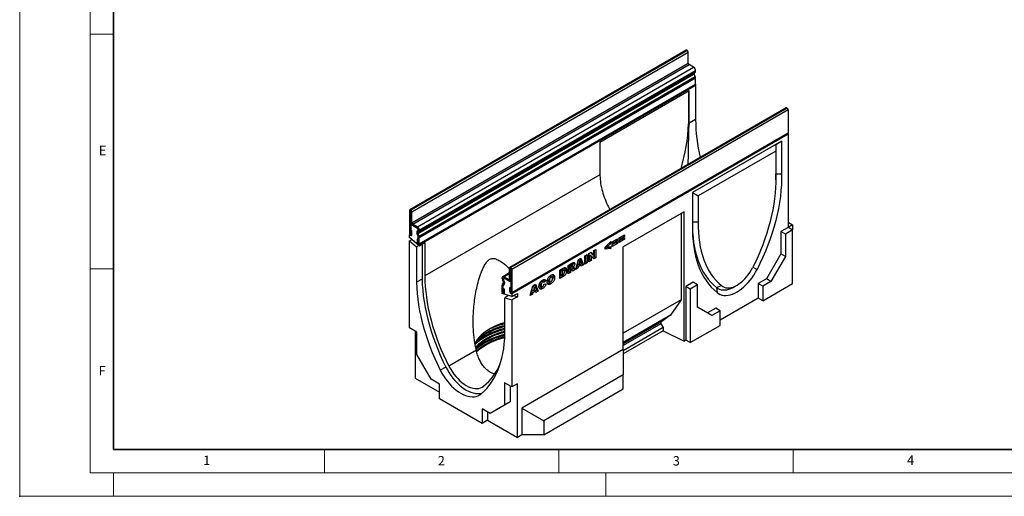
# Model space of a CAD drawing. Units: millimetres. Extents: x 0 to 420, y 0 to 297.
# Drawn here: x 0 to 210, y 0 to 102 of the extents above; entities that cross this region are included whole.
import ezdxf

# ---------------------------------------------------------------- set-up
doc = ezdxf.new("R2010")
doc.units = ezdxf.units.MM
doc.header["$PDSIZE"] = -1
doc.styles.add('SLDTEXTSTYLE0', font='TXT', dxfattribs={"width": 0.605})

msp = doc.modelspace()

# ---------------------------------------------------------------- linework, layer by layer
at = {"color": 7, "linetype": 'Continuous', "lineweight": 18}
for p, q in [((0, 0), (0, 297)), ((15, 292), (15, 5)), ((15, 98.5), (20, 98.5)), ((15, 48.5), (20, 48.5)), ((65, 10), (65, 5)), ((115, 10), (115, 5)), ((165, 10), (165, 5)), ((15, 5), (415, 5)), ((20, 5), (20, 0)), ((125, 5), (125, 0)), ((0, 0), (420, 0))]:
    msp.add_line(p, q, dxfattribs=at)
at = {"color": 7, "linetype": 'Continuous', "lineweight": 35}
for p, q in [((20, 287), (20, 10)), ((20, 10), (415, 10))]:
    msp.add_line(p, q, dxfattribs=at)
at = {"color": 7, "linetype": 'Continuous', "lineweight": 25}
for p, q in [((142.1598, 95.1048), (83.2342, 61.0878)), ((83.4009, 61.0713), (142.3264, 95.0883)), ((83.4303, 61.0543), (142.3559, 95.0713)), ((83.666, 60.646), (142.5916, 94.663)), ((142.3559, 95.0713), (142.3264, 95.0883)), ((142.5916, 92.3495), (142.5916, 94.663)), ((83.666, 58.3325), (142.5916, 92.3495)), ((83.8428, 58.0263), (142.7684, 92.0433)), ((84.8151, 57.465), (143.7406, 91.482)), ((84.9699, 56.2951), (143.8955, 90.3122)), ((85.1068, 56.3742), (144.0324, 90.3912)), ((85.2275, 56.6286), (144.153, 90.6456)), ((85.2276, 56.7506), (144.1531, 90.7676)), ((85.2276, 56.6365), (144.1531, 90.6536)), ((143.7406, 91.482), (142.7684, 92.0433)), ((143.8955, 90.3122), (144.0324, 90.3912)), ((144.1531, 90.6536), (144.1531, 90.7676)), ((84.9418, 56.065), (143.8674, 90.082)), ((85.1723, 55.4709), (144.0979, 89.4879)), ((85.2276, 55.2009), (144.1531, 89.2179)), ((144.0979, 89.4879), (143.8674, 90.082)), ((144.1531, 87.8483), (144.1531, 89.2179)), ((85.1568, 53.6749), (144.0824, 87.6919)), ((144.153, 87.5697), (85.2274, 53.5527)), ((85.2276, 53.8313), (144.1531, 87.8483)), ((142.7624, 86.4266), (123.7412, 75.4459)), ((142.6445, 86.3586), (142.6445, 79.418)), ((142.7624, 79.5541), (142.7624, 86.4266)), ((144.0118, 87.6512), (144.153, 87.5697)), ((144.153, 87.5697), (144.153, 80.3569)), ((163.4611, 82.8078), (104.5356, 48.7908)), ((163.6278, 82.7913), (104.7022, 48.7742)), ((163.6572, 82.7742), (104.7317, 48.7572)), ((163.893, 82.366), (104.9674, 48.349)), ((163.6278, 82.7913), (163.6572, 82.7742)), ((163.893, 82.366), (163.893, 77.4734)), ((144.153, 80.3569), (142.7624, 79.5541)), ((142.6445, 79.418), (142.7631, 79.3495)), ((104.8966, 43.3001), (163.8222, 77.3171)), ((104.9674, 43.4564), (163.893, 77.4734)), ((163.8931, 77.1946), (104.9675, 43.1776)), ((162.503, 75.743), (143.4818, 64.7623)), ((161.2656, 75.0286), (162.503, 75.743)), ((162.503, 75.743), (162.503, 68.7711)), ((163.7516, 77.2763), (163.8931, 77.1946)), ((163.8931, 77.1946), (163.8931, 57.3255)), ((123.7412, 75.4459), (123.7412, 68.5734)), ((161.2656, 75.0286), (143.4818, 64.7622)), ((161.2656, 73.5997), (144.7193, 64.0477)), ((161.2656, 75.0286), (161.2656, 73.5997)), ((161.2656, 73.5997), (161.2656, 68.0398)), ((123.7412, 68.5734), (86.4059, 47.0202)), ((161.2656, 68.7627), (162.503, 68.7711)), ((161.2718, 68.1599), (161.2656, 68.7627)), ((161.2718, 67.4456), (161.2718, 68.1599)), ((143.4818, 64.7623), (143.4818, 57.7904)), ((143.4818, 64.7622), (144.7193, 64.0477)), ((144.7193, 64.0477), (144.7193, 58.4878)), ((83.4007, 60.7991), (83.1652, 60.9351)), ((83.1652, 60.9351), (83.1652, 56.0426)), ((83.4303, 61.0543), (83.4009, 61.0713)), ((83.4009, 61.0713), (83.4009, 60.7992)), ((83.4303, 60.7822), (83.4303, 61.0543)), ((83.4007, 60.7991), (83.4007, 55.9066)), ((83.4303, 60.7822), (83.4009, 60.7992)), ((83.666, 60.646), (83.4304, 60.782)), ((83.4304, 58.4685), (83.4304, 60.782)), ((83.666, 58.3325), (83.666, 60.646)), ((141.7338, 60.6599), (128.7378, 53.1575)), ((141.093, 60.2898), (128.7378, 53.1574)), ((141.7338, 60.6599), (141.093, 60.2898)), ((141.093, 60.2898), (141.093, 41.9177)), ((141.7338, 33.1016), (141.7338, 60.6599)), ((83.5368, 58.088), (83.4007, 58.0094)), ((83.4007, 55.6279), (83.4007, 58.0094)), ((83.4007, 58.0094), (84.815, 57.193)), ((83.4125, 56.7096), (83.6481, 56.5736)), ((83.4125, 55.8998), (83.4125, 56.7096)), ((83.4304, 58.4685), (83.666, 58.3325)), ((84.8151, 57.465), (83.8428, 58.0263)), ((83.8428, 58.0263), (83.8428, 57.7542)), ((84.8151, 57.193), (83.8428, 57.7542)), ((84.8151, 57.193), (84.8151, 57.465)), ((84.9917, 56.8868), (84.9917, 56.7775)), ((84.992, 56.7777), (84.9917, 56.7775)), ((85.2276, 56.7506), (84.992, 56.8866)), ((84.992, 56.7725), (84.992, 56.8866)), ((84.992, 56.7725), (85.2276, 56.6365)), ((85.2275, 56.6286), (84.992, 56.7718)), ((85.2276, 56.6365), (85.2276, 56.7506)), ((143.4818, 58.4963), (144.7193, 58.4878)), ((163.8931, 57.3255), (162.361, 56.441)), ((164.8359, 56.7812), (163.3038, 55.8968)), ((163.8931, 58.414), (164.8359, 57.8698)), ((164.8359, 57.8698), (163.8931, 57.3255)), ((164.8359, 56.7812), (163.8931, 57.3255)), ((164.8359, 57.8698), (164.8359, 56.7812)), ((164.8359, 45.3496), (164.8359, 56.7812)), ((83.2358, 55.8048), (83.165, 55.7639)), ((83.165, 55.1539), (83.165, 55.7639)), ((83.165, 55.7639), (83.4007, 55.6279)), ((85.2274, 53.4135), (83.165, 55.1539)), ((83.165, 54.4555), (83.6564, 54.7392)), ((83.4007, 55.9066), (83.1652, 56.0426)), ((83.4125, 55.8998), (83.6481, 55.7638)), ((83.6481, 55.7638), (83.6481, 56.5736)), ((84.9418, 56.065), (84.7378, 56.0467)), ((84.9683, 55.4527), (84.7378, 56.0467)), ((84.9802, 54.784), (84.7446, 54.92)), ((84.7446, 54.92), (84.7446, 54.1101)), ((84.8033, 56.5837), (84.9402, 56.6627)), ((84.8033, 56.5837), (84.9699, 56.2951)), ((84.8064, 56.0072), (84.9596, 55.4714)), ((84.9447, 56.6556), (84.8471, 56.5272)), ((85.1068, 56.3742), (84.9402, 56.6627)), ((85.1723, 55.4709), (84.9418, 56.065)), ((84.9608, 55.4721), (84.9596, 55.4714)), ((84.9683, 55.4527), (85.1723, 55.4709)), ((84.9699, 56.2951), (85.1068, 56.3742)), ((84.9802, 54.784), (84.9802, 53.9741)), ((84.992, 55.3299), (84.9917, 55.3297)), ((84.9917, 55.3297), (84.9917, 53.6887)), ((85.2276, 55.2009), (84.992, 55.3369)), ((84.992, 53.9673), (84.992, 55.3369)), ((85.2276, 53.8313), (85.2276, 55.2009)), ((126.3703, 54.258), (127.5044, 54.9127)), ((127.1661, 54.7174), (127.5044, 54.5221)), ((127.5044, 54.9127), (127.5044, 54.5221)), ((127.8665, 55.1218), (129.0007, 55.7765)), ((129.0007, 55.3859), (127.8665, 54.7312)), ((127.8665, 54.5244), (129.0007, 55.1791)), ((127.8665, 54.7312), (127.8665, 55.1218)), ((129.0007, 54.7885), (127.8665, 54.1338)), ((128.6624, 55.5812), (129.0007, 55.3859)), ((128.6624, 54.9838), (129.0007, 54.7885)), ((129.0007, 55.7765), (129.0007, 55.3859)), ((129.0007, 55.1791), (129.0007, 54.7885)), ((162.361, 56.441), (162.361, 51.6779)), ((163.3038, 55.8968), (162.361, 56.441)), ((163.3038, 55.8968), (163.3038, 51.1336)), ((83.165, 35.8948), (83.165, 54.4555)), ((83.165, 54.4555), (84.6382, 53.2124)), ((85.1296, 53.496), (84.6382, 53.2124)), ((84.6382, 53.2124), (84.6382, 45.6213)), ((84.9802, 53.9741), (84.7446, 54.1101)), ((84.9917, 53.6887), (85.2274, 53.5527)), ((84.992, 53.9673), (85.2276, 53.8313)), ((85.2274, 53.4135), (86.4059, 54.0938)), ((85.2274, 53.5527), (85.2274, 53.4135)), ((85.8167, 53.7536), (85.8167, 46.3016)), ((86.4059, 54.0938), (86.4059, 47.0202)), ((122.4347, 52.3766), (122.8923, 52.6408)), ((122.8923, 52.6408), (122.8923, 50.8716)), ((124.8541, 53.0895), (126.048, 54.3247)), ((124.8541, 52.692), (124.8541, 53.0895)), ((125.6944, 53.0353), (124.8541, 52.9374)), ((126.048, 52.8312), (124.8541, 52.692)), ((125.065, 53.3076), (125.3223, 53.1591)), ((126.048, 53.895), (125.3223, 53.1591)), ((125.3223, 53.1591), (126.048, 53.2584)), ((125.6944, 53.21), (125.6944, 53.0353)), ((125.6944, 53.0353), (126.048, 52.8312)), ((125.7814, 54.0489), (126.048, 53.895)), ((126.048, 54.3247), (126.048, 53.895)), ((126.048, 53.2584), (126.048, 52.8312)), ((127.5044, 54.5221), (126.3703, 53.8674)), ((126.3703, 53.6606), (127.5044, 54.3154)), ((126.3703, 53.8674), (126.3703, 54.258)), ((127.5044, 53.9248), (126.3703, 53.27)), ((126.3703, 53.27), (126.3703, 53.6606)), ((127.1661, 54.1201), (127.5044, 53.9248)), ((127.5044, 54.3154), (127.5044, 53.9248)), ((127.8665, 54.1338), (127.8665, 54.5244)), ((128.7378, 31.315), (128.7378, 53.1575)), ((118.5866, 48.386), (119.1481, 50.4793)), ((119.1481, 50.4793), (119.6868, 50.7903)), ((119.4651, 50.6623), (119.9044, 49.555)), ((119.6868, 50.7903), (120.258, 49.3509)), ((120.5206, 51.2717), (120.9981, 51.5473)), ((120.5206, 49.5025), (120.5206, 51.2717)), ((120.6446, 51.3432), (120.6446, 49.9823)), ((120.9981, 51.5473), (120.9981, 49.7782)), ((121.4199, 51.7908), (121.8546, 52.0417)), ((121.4199, 50.0217), (121.4199, 51.7908)), ((121.5041, 50.4785), (121.4199, 50.4299)), ((121.5041, 51.4517), (121.5041, 50.4785)), ((121.5041, 51.4517), (121.8577, 51.2476)), ((121.5041, 50.4785), (121.8577, 50.2744)), ((121.743, 51.9773), (122.0811, 51.6021)), ((121.8546, 52.0417), (122.4347, 51.398)), ((121.8577, 51.2476), (121.8577, 50.2744)), ((122.4347, 50.6075), (121.8577, 51.2476)), ((122.0811, 51.6021), (122.4347, 51.398)), ((122.5388, 51.0757), (122.1927, 50.876)), ((122.4347, 51.398), (122.4347, 52.3766)), ((122.8923, 50.8716), (122.4347, 50.6075)), ((122.5388, 52.4367), (122.5388, 51.0757)), ((122.5388, 51.0757), (122.8923, 50.8716)), ((162.361, 51.6779), (159.2969, 46.3707)), ((163.3038, 51.1336), (160.2397, 45.8264)), ((163.3038, 51.1336), (162.361, 51.6779)), ((104.7021, 48.5021), (104.4665, 48.6381)), ((104.4665, 46.3246), (104.4665, 48.6381)), ((104.7021, 46.1886), (104.7021, 48.5021)), ((104.7022, 48.7742), (104.7022, 48.5022)), ((104.7022, 48.7742), (104.7317, 48.7572)), ((104.7022, 48.5022), (104.7317, 48.4852)), ((104.7317, 48.4852), (104.7317, 48.7572)), ((104.9674, 48.349), (104.7318, 48.485)), ((104.7318, 48.485), (104.7318, 43.5924)), ((104.9674, 48.349), (104.9674, 43.4564)), ((115.236, 48.2209), (115.9408, 48.6278)), ((115.4771, 48.3548), (115.3599, 48.2871)), ((115.4771, 48.3548), (115.8307, 48.1507)), ((116.084, 48.2056), (115.7305, 48.4097)), ((116.2951, 48.362), (116.6486, 48.1579)), ((116.9909, 49.234), (117.7858, 49.6929)), ((116.9909, 47.4648), (116.9909, 49.234)), ((117.1148, 49.3056), (117.1148, 49.0015)), ((117.1148, 49.0015), (117.4684, 48.7974)), ((117.1568, 48.6811), (117.1148, 48.6569)), ((117.1148, 48.6569), (117.1148, 47.9446)), ((117.1148, 48.6569), (117.4684, 48.4528)), ((117.15, 49.3259), (117.4684, 49.142)), ((117.1568, 48.6811), (117.5104, 48.477)), ((117.2901, 48.6961), (117.2731, 48.7076)), ((117.2731, 48.7076), (117.6266, 48.5035)), ((117.6455, 48.4952), (117.292, 48.6993)), ((117.6792, 49.2637), (117.4684, 49.142)), ((117.4684, 49.142), (117.4684, 48.7974)), ((117.4684, 48.7974), (117.6708, 48.9142)), ((117.5104, 48.477), (117.4684, 48.4528)), ((117.4684, 48.4528), (117.4684, 47.7405)), ((117.8685, 49.3183), (117.515, 49.5224)), ((117.9643, 48.0268), (117.7124, 48.4177)), ((117.7504, 48.9723), (118.0034, 48.8262)), ((118.1495, 48.5419), (117.7726, 48.3243)), ((117.8941, 49.1568), (118.1741, 48.9951)), ((117.9448, 48.8601), (118.1495, 48.5419)), ((118.503, 48.3378), (117.9643, 48.0268)), ((118.0197, 49.8072), (118.0301, 49.7489)), ((118.0301, 49.7489), (118.3837, 49.5448)), ((118.1495, 48.5419), (118.503, 48.3378)), ((118.2665, 48.7056), (118.503, 48.3378)), ((119.0716, 48.666), (118.5866, 48.386)), ((118.718, 48.8701), (118.7162, 48.869)), ((118.7264, 48.9074), (118.718, 48.8701)), ((118.718, 48.8701), (119.0716, 48.666)), ((118.8068, 49.2069), (119.149, 49.0094)), ((119.2348, 49.4671), (118.811, 49.2224)), ((118.9246, 49.6462), (119.25, 49.4583)), ((119.149, 49.0094), (119.0716, 48.666)), ((119.1139, 50.3518), (119.4123, 50.1795)), ((119.6825, 49.3174), (119.149, 49.0094)), ((119.4123, 50.1795), (119.25, 49.4583)), ((119.25, 49.4583), (119.5811, 49.6494)), ((119.3442, 49.5127), (119.6825, 49.3174)), ((119.5811, 49.6494), (119.4123, 50.1795)), ((119.9044, 49.555), (119.5876, 49.3721)), ((119.7599, 49.0633), (119.6825, 49.3174)), ((120.258, 49.3509), (119.7599, 49.0633)), ((119.9044, 49.555), (120.258, 49.3509)), ((120.6446, 49.9823), (120.5206, 49.9107)), ((120.9981, 49.7782), (120.5206, 49.5025)), ((120.6446, 49.9823), (120.9981, 49.7782)), ((121.8577, 50.2744), (121.4199, 50.0217)), ((85.8167, 46.3016), (84.6382, 45.6213)), ((103.1406, 46.4096), (102.905, 46.5456)), ((102.905, 46.4316), (102.905, 46.5456)), ((102.905, 46.4316), (103.1406, 46.2956)), ((103.1406, 46.2949), (102.9051, 46.4235)), ((104.4665, 47.6444), (103.0258, 46.8127)), ((103.1406, 46.2956), (103.1406, 46.4096)), ((103.1408, 46.3003), (103.1408, 46.4096)), ((103.197, 46.5266), (103.1926, 46.5241)), ((103.3175, 46.7838), (103.3175, 46.5118)), ((103.3175, 46.7838), (104.2897, 46.2225)), ((103.3175, 46.5118), (104.2897, 45.9505)), ((103.3176, 46.5117), (104.7318, 45.6953)), ((104.2897, 45.9505), (104.2897, 46.2225)), ((104.4665, 46.3246), (104.7021, 46.1886)), ((111.8341, 46.2132), (111.866, 46.1495)), ((112.6261, 46.2368), (112.9797, 46.0327)), ((112.9863, 46.8872), (113.2943, 46.7094)), ((113.162, 46.9403), (113.0697, 46.9611)), ((113.5173, 46.7402), (113.1638, 46.9443)), ((113.7403, 46.8944), (114.0939, 46.6903)), ((115.236, 46.4517), (115.236, 48.2209)), ((115.5872, 47.0627), (115.236, 46.8599)), ((115.9408, 46.8586), (115.236, 46.4517)), ((115.3599, 48.2871), (115.3599, 47.3451)), ((115.3599, 48.2871), (115.7135, 48.083)), ((115.3599, 47.3451), (115.7135, 47.141)), ((115.7091, 47.1435), (115.5872, 47.0627)), ((115.5872, 47.0627), (115.9408, 46.8586)), ((115.8307, 48.1507), (115.7135, 48.083)), ((115.7135, 48.083), (115.7135, 47.141)), ((115.7135, 47.141), (115.8288, 47.2076)), ((115.9026, 47.255), (116.2233, 47.0698)), ((117.1148, 47.9446), (116.9909, 47.873)), ((117.4684, 47.7405), (116.9909, 47.4648)), ((117.1148, 47.9446), (117.4684, 47.7405)), ((159.2969, 46.3707), (157.5291, 45.3501)), ((160.2397, 45.8264), (159.2969, 46.3707)), ((103.1406, 44.8599), (102.905, 44.9959)), ((102.905, 43.6263), (102.905, 44.9959)), ((102.9603, 45.2022), (103.1907, 45.5301)), ((102.9603, 45.2022), (103.1643, 44.9484)), ((103.1923, 46.126), (103.0257, 46.0298)), ((103.1626, 45.7927), (103.0257, 46.0298)), ((103.1406, 43.4903), (103.1406, 44.8599)), ((103.1408, 43.2115), (103.1408, 44.8525)), ((103.1524, 44.2934), (103.3879, 44.1574)), ((103.1524, 43.4835), (103.1524, 44.2934)), ((103.1626, 45.7927), (103.3292, 45.8889)), ((103.1643, 44.9484), (103.3947, 45.2763)), ((103.1729, 44.9571), (103.3261, 45.316)), ((103.2854, 45.883), (103.1878, 46.1241)), ((103.3947, 45.2763), (103.1907, 45.5301)), ((103.3292, 45.8889), (103.1923, 46.126)), ((103.3879, 43.3475), (103.3879, 44.1574)), ((104.72, 44.4091), (104.4844, 44.5451)), ((104.4844, 44.5451), (104.4844, 43.7352)), ((104.5813, 45.9216), (104.7318, 46.0085)), ((104.72, 44.4091), (104.72, 43.5992)), ((104.7318, 45.6953), (104.7318, 43.3137)), ((108.8928, 42.7899), (109.4543, 44.8832)), ((109.4201, 44.7557), (109.7185, 44.5834)), ((109.4543, 44.8832), (109.9931, 45.1942)), ((109.7185, 44.5834), (109.5563, 43.8622)), ((109.8874, 44.0533), (109.7185, 44.5834)), ((109.7713, 45.0662), (110.2106, 43.9589)), ((109.9931, 45.1942), (110.5642, 43.7548)), ((110.8712, 45.232), (111.2247, 45.0279)), ((110.964, 44.8706), (111.3175, 44.6665)), ((110.9823, 45.5825), (111.2888, 45.4055)), ((111.1911, 44.5019), (111.5446, 44.2978)), ((111.2212, 45.8725), (111.5328, 45.6925)), ((111.3668, 45.9068), (111.2923, 45.9349)), ((111.7259, 45.7135), (111.3723, 45.9176)), ((111.866, 46.1495), (111.5009, 45.8434)), ((112.2196, 45.9454), (111.8018, 45.595)), ((111.8216, 45.2159), (112.2395, 45.3121)), ((111.866, 46.1495), (112.2196, 45.9454)), ((112.7264, 45.8982), (113.0799, 45.6941)), ((113.1788, 45.6804), (112.9606, 45.5234)), ((112.9606, 45.5234), (113.3142, 45.3193)), ((143.6227, 45.6236), (142.0906, 44.7392)), ((142.0906, 44.7392), (142.0906, 33.3076)), ((143.0334, 44.1949), (142.0906, 44.7392)), ((144.5655, 45.0794), (143.0334, 44.1949)), ((143.0334, 44.1949), (143.0334, 32.7633)), ((144.5655, 45.0794), (143.6227, 45.6236)), ((144.5655, 40.3162), (144.5655, 45.0794)), ((148.5869, 44.5366), (149.6827, 44.9097)), ((148.5869, 44.5366), (148.7286, 43.449)), ((152.3745, 44.6511), (152.9931, 45.0084)), ((157.5291, 45.3501), (157.5291, 42.2201)), ((158.4719, 44.8059), (157.5291, 45.3501)), ((160.2397, 45.8264), (158.4719, 44.8059)), ((158.4719, 41.6758), (164.8359, 45.3496)), ((158.4719, 44.8059), (158.4719, 41.6758)), ((103.1406, 43.4903), (102.905, 43.6263)), ((102.9757, 43.3883), (102.9051, 43.3476)), ((102.9051, 43.2084), (102.9051, 43.3476)), ((102.9051, 43.3476), (103.1408, 43.2115)), ((104.9675, 42.5676), (102.9051, 43.2084)), ((103.1524, 43.4835), (103.3879, 43.3475)), ((104.2808, 42.7809), (103.4944, 42.3269)), ((103.4944, 34.7358), (103.4944, 42.3269)), ((103.4944, 42.3269), (104.9675, 41.8692)), ((104.0836, 42.6671), (104.0836, 42.8422)), ((104.72, 43.5992), (104.4844, 43.7352)), ((104.7318, 43.5924), (104.9674, 43.4564)), ((104.7318, 43.3137), (104.9675, 43.1776)), ((104.9675, 42.5676), (106.146, 43.2479)), ((104.9675, 43.1776), (104.9675, 42.5676)), ((106.146, 42.5496), (104.9675, 41.8692)), ((105.3596, 42.7939), (106.146, 42.5496)), ((106.146, 43.2479), (106.146, 42.5496)), ((109.3778, 43.0699), (108.8928, 42.7899)), ((109.0243, 43.274), (109.0224, 43.2729)), ((109.0327, 43.3113), (109.0243, 43.274)), ((109.0243, 43.274), (109.3778, 43.0699)), ((109.113, 43.6108), (109.4552, 43.4133)), ((109.541, 43.871), (109.1172, 43.6263)), ((109.2308, 44.0501), (109.5563, 43.8622)), ((109.4552, 43.4133), (109.3778, 43.0699)), ((109.9887, 43.7212), (109.4552, 43.4133)), ((109.5563, 43.8622), (109.8874, 44.0533)), ((109.6504, 43.9165), (109.9887, 43.7212)), ((110.2106, 43.9589), (109.8939, 43.776)), ((110.0661, 43.4672), (109.9887, 43.7212)), ((110.5642, 43.7548), (110.0661, 43.4672)), ((110.2106, 43.9589), (110.5642, 43.7548)), ((157.5291, 42.2201), (149.3974, 37.5257)), ((158.4719, 41.6758), (157.5291, 42.2201)), ((104.9675, 41.8692), (104.9675, 23.3085)), ((141.093, 41.9177), (128.7378, 34.7852)), ((141.093, 41.9177), (138.786, 38.6122)), ((147.6296, 38.5467), (144.5655, 40.3162)), ((148.4546, 40.1115), (146.687, 39.0911)), ((149.3974, 39.5673), (148.4546, 40.1115)), ((138.786, 38.6122), (128.7378, 32.8115)), ((138.786, 38.6122), (136.7355, 37.1559)), ((149.3974, 39.5673), (147.6296, 38.5467)), ((149.3974, 36.4372), (149.3974, 39.5673)), ((84.6971, 35.0103), (83.165, 35.8948)), ((136.7355, 37.1559), (128.7378, 32.539)), ((136.7355, 36.7925), (128.7378, 32.1756)), ((137.2481, 35.9549), (128.7378, 31.0421)), ((136.7355, 37.1559), (136.7355, 36.7925)), ((136.7355, 36.7925), (137.2481, 35.9549)), ((137.2481, 35.9549), (137.2481, 35.2745)), ((143.0334, 32.7633), (149.3974, 36.4372)), ((84.3612, 35.2042), (84.3612, 25.1537)), ((84.6971, 30.2472), (84.6971, 35.0103)), ((137.2481, 35.2745), (128.7378, 30.3616)), ((137.2481, 35.2745), (141.7338, 33.1016)), ((142.0906, 33.3076), (141.7338, 33.1016)), ((143.0334, 32.7633), (142.0906, 33.3076)), ((87.7612, 24.9399), (84.6971, 30.2472)), ((97.3943, 31.1263), (91.5413, 27.7474)), ((128.7378, 31.315), (107.0888, 18.8173)), ((128.7378, 31.315), (128.7378, 25.8718)), ((90.8767, 27.5641), (89.6982, 26.8838)), ((128.7378, 25.8718), (111.8029, 16.0955)), ((128.7378, 22.8779), (128.7378, 25.8718)), ((84.3612, 25.1537), (89.529, 22.1704)), ((89.529, 23.9194), (87.7612, 24.9399)), ((89.529, 20.7894), (89.529, 23.9194)), ((104.9675, 23.3085), (103.4354, 24.1929)), ((103.4354, 24.1929), (103.4354, 19.4298)), ((104.6316, 23.5024), (104.6316, 20.1203)), ((106.1637, 23.999), (104.9675, 23.3085)), ((106.1637, 12.5674), (106.1637, 23.999)), ((111.8029, 13.1015), (128.7378, 22.8779)), ((98.6035, 15.5507), (89.529, 20.7894)), ((103.4354, 19.4298), (100.3713, 17.6603)), ((104.6316, 20.1203), (101.5675, 18.3508)), ((104.6316, 20.1203), (103.4354, 19.4298)), ((100.3713, 17.6603), (98.6035, 18.6808)), ((98.6035, 18.6808), (98.6035, 15.5507)), ((99.7997, 17.9903), (99.7997, 16.2413)), ((101.5675, 18.3508), (100.3713, 17.6603)), ((107.0888, 18.8173), (107.0888, 13.1015)), ((107.0888, 18.8173), (111.8029, 16.0955)), ((99.7997, 16.2413), (98.6035, 15.5507)), ((99.7997, 16.2413), (106.1637, 12.5674)), ((111.8029, 16.0955), (111.8029, 13.1015)), ((107.0888, 13.1015), (106.1637, 12.5674)), ((111.8029, 13.1015), (107.0888, 13.1015))]:
    msp.add_line(p, q, dxfattribs=at)
at = {"color": 8, "linetype": 'Continuous', "lineweight": 25}
for p, q in [((83.4007, 60.7991), (83.4009, 60.7992)), ((84.992, 56.887), (84.9917, 56.8868)), ((104.7022, 48.5022), (104.7021, 48.5021)), ((117.3608, 49.4475), (117.6792, 49.2637)), ((118.0479, 48.8317), (118.2665, 48.7056)), ((156.3459, 48.8179), (157.2563, 48.3719)), ((103.1408, 46.4097), (103.1406, 46.4096)), ((103.1407, 46.2956), (103.1406, 46.2956)), ((103.1406, 46.2949), (103.1406, 46.2949)), ((104.4665, 47.4471), (103.3175, 46.7838)), ((104.4665, 46.3246), (104.2897, 46.2225)), ((104.7318, 46.2057), (104.7021, 46.1886)), ((103.1407, 44.86), (103.1406, 44.8599)), ((103.1668, 44.9498), (103.1643, 44.9484)), ((103.1408, 43.4905), (103.1406, 43.4903))]:
    msp.add_line(p, q, dxfattribs=at)
at = {"color": 7, "linetype": 'Continuous', "lineweight": 25, "flags": 128}
for points in [[(144.1531, 87.8483), (144.1347, 87.7522), (144.0824, 87.692), (144.0824, 87.6919)], [(163.893, 77.4734), (163.8746, 77.3773), (163.8222, 77.3171), (163.8222, 77.3171)], [(161.2656, 68.0398), (161.2672, 66.9286), (161.2256, 65.7936), (161.1407, 64.6368), (161.0129, 63.4608), (160.8423, 62.2678), (160.6293, 61.0603), (160.3743, 59.8408), (160.0778, 58.6115), (159.7405, 57.3752), (159.363, 56.1342), (158.946, 54.8911), (158.4905, 53.6483), (157.9973, 52.4084), (157.4675, 51.1739), (156.902, 49.9473), (156.3021, 48.731)], [(162.503, 68.7711), (162.5041, 67.597), (162.4595, 66.3976), (162.3694, 65.1754), (162.2338, 63.9328), (162.0532, 62.6724), (161.8278, 61.3967), (161.5582, 60.1083), (161.2448, 58.8097), (160.8882, 57.5037), (160.4893, 56.1927), (160.0488, 54.8794), (159.5676, 53.5666), (159.0467, 52.2568), (158.487, 50.9526), (157.8898, 49.6568), (157.2563, 48.3719)], [(143.4777, 57.5329), (143.4805, 57.3521), (143.5236, 56.2347), (143.6111, 55.1462), (143.7428, 54.089), (143.9184, 53.0651), (144.1376, 52.0766), (144.3999, 51.1254), (144.7048, 50.2136), (145.0518, 49.3429), (145.44, 48.5152), (145.8687, 47.732), (146.337, 46.9949), (146.8441, 46.3055), (147.3888, 45.6651), (147.9702, 45.0751), (148.5869, 44.5366)], [(143.4818, 57.7904), (143.4808, 56.615), (143.5254, 55.4671), (143.6155, 54.349), (143.751, 53.2629), (143.9317, 52.2111), (144.157, 51.1956), (144.4267, 50.2185), (144.7401, 49.2818), (145.0966, 48.3873), (145.4955, 47.5369), (145.936, 46.7323), (146.4173, 45.9751), (146.9382, 45.2667), (147.4978, 44.6087), (148.095, 44.0024), (148.7286, 43.449)], [(144.7193, 58.4878), (144.7177, 57.3748), (144.7593, 56.2878), (144.8441, 55.229), (144.972, 54.2006), (145.1426, 53.2046), (145.3556, 52.243), (145.6106, 51.3179), (145.907, 50.4309), (146.2444, 49.584), (146.6219, 48.7789), (147.0388, 48.0172), (147.4943, 47.3003), (147.9875, 46.6299), (148.5174, 46.0071), (149.0828, 45.4333), (149.6827, 44.9097)], [(83.1652, 56.0426), (83.1835, 55.9252), (83.2359, 55.8046), (83.3142, 55.6989), (83.4066, 55.6243), (83.499, 55.5922), (83.5774, 55.6074), (83.6297, 55.6677), (83.6481, 55.7638)], [(83.4007, 55.9066), (83.4012, 55.9037), (83.4025, 55.9008), (83.4044, 55.8982), (83.4066, 55.8964), (83.4089, 55.8956), (83.4108, 55.896), (83.4121, 55.8974), (83.4125, 55.8998)], [(84.7446, 54.1101), (84.763, 53.9928), (84.8153, 53.8721), (84.8937, 53.7664), (84.9861, 53.6919), (85.0785, 53.6597), (85.1568, 53.675), (85.2092, 53.7352), (85.2276, 53.8313)], [(84.9802, 53.9741), (84.9806, 53.9712), (84.9819, 53.9683), (84.9838, 53.9657), (84.9861, 53.9639), (84.9883, 53.9631), (84.9902, 53.9635), (84.9915, 53.965), (84.992, 53.9673)], [(148.7286, 43.449), (149.0538, 43.2176), (149.4098, 43.0387), (149.7938, 42.9139), (150.2028, 42.844), (150.6336, 42.8296), (151.0828, 42.8708), (151.547, 42.9673), (152.0225, 43.1184), (152.5056, 43.3228), (152.9924, 43.579), (153.4793, 43.885), (153.9624, 44.2383), (154.4378, 44.6362), (154.902, 45.0756), (155.3513, 45.5531), (155.7821, 46.0649), (156.1911, 46.607), (156.5751, 47.1752), (156.9311, 47.765), (157.2563, 48.3719)], [(149.6827, 44.9097), (149.9645, 44.712), (150.2755, 44.5649), (150.6128, 44.4698), (150.9732, 44.4278), (151.3531, 44.439), (151.7488, 44.5036), (152.1566, 44.6207), (152.5725, 44.7894), (152.9924, 45.008), (153.4124, 45.2743), (153.8282, 45.5857), (154.236, 45.9394), (154.6318, 46.3318), (155.0117, 46.7591), (155.372, 47.2173), (155.7093, 47.7018), (156.0204, 48.208), (156.3021, 48.731)], [(85.8167, 46.3016), (85.8628, 45.1317), (85.9523, 43.9401), (86.0851, 42.7292), (86.2608, 41.5013), (86.4792, 40.2588), (86.7398, 39.0041), (87.0422, 37.7395), (87.3856, 36.4676), (87.7696, 35.1907), (88.1933, 33.9114), (88.6559, 32.6321), (89.1566, 31.3553), (89.6943, 30.0833), (90.2681, 28.8188), (90.8767, 27.5641)], [(86.4059, 47.0202), (86.4268, 45.9016), (86.4895, 44.7611), (86.5937, 43.6007), (86.7394, 42.4227), (86.9262, 41.2293), (87.1538, 40.0228), (87.4218, 38.8055), (87.7296, 37.5796), (88.0767, 36.3476), (88.4624, 35.1117), (88.886, 33.8744), (89.3466, 32.6379), (89.8434, 31.4046), (90.3755, 30.1769), (90.9418, 28.9571), (91.5413, 27.7474)], [(84.6382, 45.6213), (84.6843, 44.4513), (84.7738, 43.2598), (84.9066, 42.0489), (85.0823, 40.821), (85.3007, 39.5785), (85.5613, 38.3237), (85.8637, 37.0592), (86.2071, 35.7872), (86.5911, 34.5104), (87.0148, 33.2311), (87.4774, 31.9518), (87.9781, 30.6749), (88.5158, 29.403), (89.0896, 28.1385), (89.6982, 26.8838)], [(148.5869, 44.5366), (148.8916, 44.3212), (149.2264, 44.1577), (149.5886, 44.0474), (149.9749, 43.9914), (150.382, 43.9901), (150.8064, 44.0436), (151.2444, 44.1513), (151.6922, 44.3123), (152.1459, 44.5253), (152.3745, 44.6511)], [(102.905, 43.6263), (102.9234, 43.509), (102.9757, 43.3883), (103.0541, 43.2827), (103.1465, 43.2081), (103.2389, 43.176), (103.3172, 43.1912), (103.3696, 43.2514), (103.3879, 43.3475)], [(103.1406, 43.4903), (103.141, 43.4875), (103.1423, 43.4845), (103.1442, 43.4819), (103.1465, 43.4801), (103.1487, 43.4793), (103.1506, 43.4797), (103.1519, 43.4812), (103.1524, 43.4835)], [(104.4844, 43.7352), (104.5028, 43.6179), (104.5552, 43.4972), (104.6335, 43.3915), (104.7259, 43.317), (104.8183, 43.2848), (104.8967, 43.3001), (104.949, 43.3603), (104.9674, 43.4564)], [(104.72, 43.5992), (104.7205, 43.5964), (104.7217, 43.5934), (104.7237, 43.5908), (104.7259, 43.589), (104.7282, 43.5882), (104.7301, 43.5886), (104.7314, 43.5901), (104.7318, 43.5924)], [(103.4944, 37.0248), (103.3119, 36.9723), (102.5743, 36.7362), (101.8669, 36.471), (101.1934, 36.178), (100.5569, 35.8586), (99.9605, 35.5143), (99.4072, 35.1469), (98.8996, 34.758), (98.4402, 34.3497), (98.0313, 33.9238), (97.6749, 33.4826), (97.3726, 33.028), (97.1261, 32.5624), (97.1114, 32.5305)], [(97.292, 32.8879), (97.6389, 33.2467), (98.1123, 33.6729), (98.6345, 34.0796), (99.203, 34.4651), (99.8154, 34.8275), (100.4687, 35.1652), (101.16, 35.4767), (101.8862, 35.7605), (102.6439, 36.0154), (103.4297, 36.2402), (103.4944, 36.257)], [(97.2856, 31.6561), (97.6389, 32.0219), (98.1123, 32.4481), (98.6345, 32.8548), (99.203, 33.2402), (99.8154, 33.6027), (100.4687, 33.9404), (101.16, 34.2519), (101.8862, 34.5357), (102.6439, 34.7906), (103.4297, 35.0153), (103.4944, 35.0322)], [(97.4504, 30.8628), (97.6851, 31.0739), (98.198, 31.4885), (98.7571, 31.8827), (99.3602, 32.2547), (100.0046, 32.6028), (100.6874, 32.9256), (101.4056, 33.2217), (102.1562, 33.4897), (102.9359, 33.7285), (103.4625, 33.869)], [(98.4343, 21.8405), (99.043, 22.3925), (99.6167, 22.9946), (100.1545, 23.6456), (100.6551, 24.3444), (101.1177, 25.0896), (101.5414, 25.8797), (101.9254, 26.7133), (102.2689, 27.5886), (102.5712, 28.5041), (102.8319, 29.4579), (103.0502, 30.4483), (103.226, 31.4733), (103.3587, 32.5309), (103.4483, 33.6191), (103.4944, 34.7358)], [(90.8767, 27.5641), (91.2104, 26.9432), (91.5755, 26.3398), (91.9691, 25.7585), (92.3882, 25.204), (92.8296, 24.6805), (93.2897, 24.1921), (93.765, 23.7427), (94.2518, 23.3356), (94.7464, 22.9741), (95.2448, 22.6609), (95.7432, 22.3986), (96.2378, 22.1891), (96.7246, 22.0341), (97.1999, 21.9348), (97.66, 21.892), (98.1013, 21.9059), (98.5204, 21.9765), (98.6238, 22.0037)], [(91.5413, 27.7474), (91.8594, 27.1663), (92.2094, 26.6043), (92.5879, 26.0666), (92.9914, 25.5584), (93.4161, 25.0843), (93.858, 24.6489), (94.3129, 24.2562), (94.7767, 23.91), (95.2448, 23.6135), (95.7129, 23.3695), (96.1766, 23.1803), (96.6316, 23.0477), (97.0735, 22.9729), (97.4982, 22.9566), (97.9017, 22.999), (98.2802, 23.0997), (98.6302, 23.2577), (98.9483, 23.4715)], [(89.6982, 26.8838), (90.0319, 26.2628), (90.397, 25.6594), (90.7906, 25.0782), (91.2097, 24.5237), (91.651, 24.0002), (92.1112, 23.5118), (92.5865, 23.0623), (93.0733, 22.6552), (93.5678, 22.2937), (94.0663, 21.9806), (94.5647, 21.7182), (95.0593, 21.5088), (95.5461, 21.3538), (96.0214, 21.2545), (96.4815, 21.2116), (96.9228, 21.2256), (97.3419, 21.2962), (97.7355, 21.423), (98.1006, 21.6049), (98.4343, 21.8405)]]:
    msp.add_lwpolyline(points, dxfattribs=at)
at = {"color": 8, "linetype": 'Continuous', "lineweight": 25, "flags": 128}
for points in [[(103.4944, 35.7931), (103.3884, 35.7673), (102.5702, 35.5474), (101.7787, 35.297), (101.0173, 35.0173), (100.2892, 34.7095), (99.5975, 34.3748), (98.9452, 34.0148), (98.3351, 33.6309), (97.7698, 33.2247), (97.2517, 32.7981), (97.2357, 32.7839)], [(103.4944, 37.0179), (103.3884, 36.9921), (103.3315, 36.978)], [(103.4886, 34.5103), (103.3884, 34.4859), (102.5702, 34.266), (101.7787, 34.0156), (101.0173, 33.736), (100.2892, 33.4281), (99.5975, 33.0935), (98.9452, 32.7334), (98.3351, 32.3495), (97.7698, 31.9433), (97.2989, 31.5581)], [(103.4821, 34.3122), (103.4314, 34.2998), (102.6197, 34.0816), (101.8345, 33.8333), (101.0791, 33.5558), (100.3568, 33.2504), (99.6706, 32.9184), (99.0235, 32.5612), (98.4183, 32.1803), (97.8575, 31.7774), (97.3442, 31.3548)], [(103.4689, 33.9985), (102.9359, 33.8564), (102.1562, 33.6176), (101.4056, 33.3496), (100.6874, 33.0535), (100.0046, 32.7307), (99.3602, 32.3826), (98.7571, 32.0106), (98.198, 31.6164), (97.6851, 31.2017), (97.4239, 30.9659)]]:
    msp.add_lwpolyline(points, dxfattribs=at)
at = {"color": 7, "linetype": 'Continuous', "lineweight": 25}
for centre, radius, start, end in [((142.2288, 94.952), 0.1677, 54.382423, 114.307119), ((142.0799, 94.6397), 0.5123, 2.605478, 57.394522), ((142.9754, 92.3669), 0.3842, 182.605478, 237.394522), ((143.2576, 90.7268), 0.8965, 2.605481, 57.394521), ((144.0274, 90.1792), 0.1873, 134.785194, 211.298823), ((143.8664, 90.6257), 0.2873, 305.281513, 3.967164), ((143.8145, 90.6535), 0.3387, 358.658182, 0.004534), ((143.3938, 89.2032), 0.7594, 1.108153, 22.021162), ((163.5301, 82.655), 0.1677, 54.382423, 114.307119), ((163.3812, 82.3427), 0.5123, 2.605478, 57.394522), ((180.4544, 80.6782), 36.3028, 180.507068, 193.448396), ((102.9736, 81.064), 39.705, 343.64355, 357.623991), ((172.2573, 79.5542), 29.4949, 180.000157, 180.397502), ((153.2361, 68.5735), 29.4949, 180.000157, 180.397502), ((83.3089, 60.9585), 0.1456, 50.796715, 189.214037), ((83.1543, 60.6227), 0.5123, 2.605478, 57.394522), ((83.4008, 60.7992), 0.0000728, 50.796715, 189.214037), ((83.4302, 60.782), 0.000256, 2.605478, 57.394522), ((84.3257, 58.5092), 0.8962, 182.605478, 237.394522), ((84.0498, 58.3499), 0.3842, 182.605478, 237.394522), ((84.6079, 56.8694), 0.3842, 2.605478, 57.394522), ((84.332, 56.7098), 0.8965, 2.605481, 57.394521), ((84.6079, 56.8691), 0.3845, 2.605481, 57.394521), ((84.8691, 56.7633), 0.1232, 305.281513, 3.967164), ((84.8587, 56.7587), 0.1343, 309.816507, 8.046156), ((84.9612, 56.7725), 0.0308, 358.658182, 0.004534), ((85.1111, 56.2736), 0.4368, 134.785194, 211.298823), ((85.213, 56.237), 0.467, 141.57827, 209.478021), ((85.1018, 56.1622), 0.1873, 134.785194, 211.298823), ((84.6581, 55.3286), 0.3336, 0.200051, 25.347234), ((84.6663, 55.3306), 0.3257, 1.108153, 22.021162), ((84.9409, 56.6087), 0.2873, 305.281513, 3.967164), ((84.4683, 55.1862), 0.7594, 1.108153, 22.021162), ((84.8889, 56.6365), 0.3387, 358.658182, 0.004534), ((104.6102, 48.6614), 0.1456, 50.796715, 189.214037), ((104.7022, 48.5021), 0.0000728, 50.796715, 189.214037), ((104.4556, 48.3257), 0.5123, 2.605478, 57.394522), ((104.7315, 48.485), 0.000256, 2.605478, 57.394522), ((103.1565, 46.5864), 0.2547, 50.796714, 189.21403), ((103.2575, 46.4316), 0.3525, 180.004356, 181.31515), ((103.7558, 46.4689), 0.8519, 183.052802, 211.025454), ((103.2484, 46.4271), 0.1093, 50.796714, 189.21403), ((103.2486, 46.4271), 0.1092, 50.796715, 189.214037), ((103.1726, 46.2956), 0.0321, 180.004356, 181.31515), ((103.5054, 46.3143), 0.3653, 183.052802, 211.025454), ((103.4885, 46.2986), 0.3477, 179.726303, 210.133781), ((104.3587, 46.3071), 0.1092, 230.796715, 9.214037), ((103.2627, 45.0106), 0.358, 147.650796, 182.351476), ((103.2863, 44.865), 0.1461, 140.936171, 184.921018), ((103.294, 44.8662), 0.1535, 147.650796, 182.351476), ((102.948, 45.6369), 0.2652, 336.243129, 35.968075), ((102.7896, 45.5625), 0.5904, 335.323583, 32.882067), ((102.8285, 45.5255), 0.6187, 336.243129, 35.968075), ((104.4507, 46.1478), 0.2547, 230.796715, 9.214037), ((107.2682, 20.4885), 16.1492, 103.514282, 118.788283), ((107.3059, 19.1662), 16.2528, 103.563257, 118.739281), ((91.0042, 33.0667), 12.4569, 309.622224, 337.276909)]:
    msp.add_arc(centre, radius, start, end, dxfattribs=at)
for points, knots in [([(142.5904, 70.7593), (142.5947, 71.0284), (142.6103, 71.9923), (142.6391, 73.6154), (142.6774, 75.6064), (142.7184, 77.5362), (142.7481, 78.7433), (142.7631, 79.3495)], [0, 0, 0, 0, 0.08795403, 0.3151738, 0.54237004, 0.77017631, 1, 1, 1, 1]), ([(123.7419, 68.3688), (123.7841, 67.807), (123.8685, 66.6834), (124.2423, 64.9968), (124.8119, 63.3283), (125.3813, 62.0307), (125.807, 61.3197), (125.9179, 61.1345)], [0, 0, 0, 0, 0.225483963, 0.450979171, 0.684371856, 0.91779071, 1, 1, 1, 1]), ([(97.3943, 31.1263), (97.2462, 31.8517), (96.9489, 33.308), (96.7403, 35.5527), (96.6897, 37.8319), (96.7983, 39.9296), (97.0094, 41.822), (97.2848, 43.5089), (97.6511, 45.1873), (98.043, 46.5792), (98.4258, 47.6826), (98.7602, 48.5048), (99.0887, 49.1688), (99.3965, 49.6701), (99.6411, 49.9999), (99.8953, 50.2719), (100.1494, 50.4775), (100.4187, 50.6251), (100.715, 50.7149), (101.0335, 50.7336), (101.4056, 50.6745), (101.8041, 50.531), (102.3721, 50.2342), (103.0189, 49.7852), (103.7576, 49.1851), (104.223, 48.7895), (104.4627, 48.5657), (104.4665, 48.5621)], [0, 0, 0, 0, 0.08184526, 0.16431319, 0.24846798, 0.33310477, 0.39551376, 0.45809065, 0.52121691, 0.58457382, 0.61716145, 0.64986434, 0.68249591, 0.69916493, 0.71605149, 0.72960219, 0.74350755, 0.75708291, 0.7711368, 0.78884391, 0.80702362, 0.83227475, 0.8578061, 0.90983014, 0.95455016, 0.99927783, 1, 1, 1, 1]), ([(115.7301, 48.4086), (115.6924, 48.4162), (115.6161, 48.4315), (115.5239, 48.3806), (115.4771, 48.3548)], [0, 0, 0, 0, 0.49265912, 1, 1, 1, 1]), ([(115.9408, 48.6278), (116.0149, 48.6677), (116.1627, 48.7474), (116.3742, 48.7729), (116.5413, 48.6703), (116.6339, 48.451), (116.6437, 48.2557), (116.6486, 48.1579)], [0, 0, 0, 0, 0.187128892, 0.373467989, 0.559770894, 0.779522861, 1, 1, 1, 1]), ([(116.2951, 48.362), (116.2921, 48.2629), (116.286, 48.065), (116.2336, 47.822), (116.1683, 47.7044), (116.1613, 47.6916)], [0, 0, 0, 0, 0.47259357, 0.94279826, 1, 1, 1, 1]), ([(116.2243, 48.7382), (116.2398, 48.7085), (116.2922, 48.6082), (116.2939, 48.4637), (116.2951, 48.362)], [0, 0, 0, 0, 0.29672157, 1, 1, 1, 1]), ([(117.2731, 48.7076), (117.2528, 48.7091), (117.2165, 48.7118), (117.1751, 48.6905), (117.1568, 48.6811)], [0, 0, 0, 0, 0.55954545, 1, 1, 1, 1]), ([(117.6266, 48.5035), (117.6063, 48.505), (117.57, 48.5077), (117.5286, 48.4864), (117.5104, 48.477)], [0, 0, 0, 0, 0.55954545, 1, 1, 1, 1]), ([(117.7124, 48.4177), (117.6996, 48.4383), (117.6766, 48.475), (117.6419, 48.4948), (117.6266, 48.5035)], [0, 0, 0, 0, 0.56068965, 1, 1, 1, 1]), ([(117.6708, 48.9142), (117.6947, 48.9309), (117.7374, 48.9608), (117.7795, 48.9954), (117.7979, 49.0106)], [0, 0, 0, 0, 0.55981272, 1, 1, 1, 1]), ([(117.9061, 49.2246), (117.9033, 49.2531), (117.899, 49.2961), (117.8652, 49.3234), (117.7985, 49.3318), (117.7322, 49.294), (117.6792, 49.2637)], [0, 0, 0, 0, 0.24907317, 0.37469757, 0.49996566, 1, 1, 1, 1]), ([(117.7858, 49.6929), (117.8383, 49.722), (117.9431, 49.7803), (118.1, 49.8483), (118.2544, 49.856), (118.3667, 49.7498), (118.378, 49.6132), (118.3837, 49.5448)], [0, 0, 0, 0, 0.18758527, 0.37499633, 0.5612882, 0.78032415, 1, 1, 1, 1]), ([(117.7979, 49.0106), (117.8146, 49.026), (117.848, 49.0567), (117.8822, 49.1177), (117.903, 49.1757), (117.9051, 49.2083), (117.9061, 49.2246)], [0, 0, 0, 0, 0.2797327, 0.55927188, 0.77965895, 1, 1, 1, 1]), ([(118.0301, 49.7489), (118.0273, 49.6992), (118.0218, 49.5999), (117.9719, 49.4332), (117.9061, 49.3353), (117.8734, 49.2868)], [0, 0, 0, 0, 0.33529407, 0.67006861, 1, 1, 1, 1]), ([(118.1741, 48.9951), (118.1434, 48.9605), (118.0886, 48.8985), (118.0295, 48.8483), (118.0034, 48.8262)], [0, 0, 0, 0, 0.55964492, 1, 1, 1, 1]), ([(118.0034, 48.8262), (118.0274, 48.8305), (118.0703, 48.8381), (118.1087, 48.8327), (118.1256, 48.8304)], [0, 0, 0, 0, 0.56016964, 1, 1, 1, 1]), ([(118.1256, 48.8304), (118.1554, 48.8122), (118.2085, 48.7798), (118.2487, 48.7283), (118.2665, 48.7056)], [0, 0, 0, 0, 0.5597699, 1, 1, 1, 1]), ([(118.3837, 49.5448), (118.3811, 49.495), (118.3758, 49.3956), (118.3133, 49.1977), (118.2269, 49.0719), (118.1741, 48.9951)], [0, 0, 0, 0, 0.28082245, 0.56120977, 1, 1, 1, 1]), ([(111.5198, 46.0986), (111.6062, 46.1439), (111.7785, 46.2344), (112.0025, 46.2401), (112.1466, 46.1226), (112.1952, 46.0045), (112.2196, 45.9454)], [0, 0, 0, 0, 0.280533156, 0.559470975, 0.779472153, 1, 1, 1, 1]), ([(112.5021, 45.757), (112.5061, 45.8506), (112.5141, 46.0376), (112.6011, 46.3477), (112.7703, 46.6655), (113.0161, 46.944), (113.2023, 47.0637), (113.2955, 47.1237)], [0, 0, 0, 0, 0.187076745, 0.373755359, 0.560208072, 0.779726304, 1, 1, 1, 1]), ([(112.6261, 46.2368), (112.6291, 46.1745), (112.6349, 46.0505), (112.6686, 45.9185), (112.7222, 45.9064), (112.7294, 45.9047)], [0, 0, 0, 0, 0.46584372, 0.92813167, 1, 1, 1, 1]), ([(113.2943, 46.7094), (113.2565, 46.6841), (113.1811, 46.6334), (113.0821, 46.5048), (113.0132, 46.3492), (112.9838, 46.1884), (112.981, 46.0846), (112.9797, 46.0327)], [0, 0, 0, 0, 0.186577688, 0.372805732, 0.559029317, 0.779287101, 1, 1, 1, 1]), ([(113.6164, 46.424), (113.6143, 46.4866), (113.6101, 46.6113), (113.5464, 46.7437), (113.4249, 46.772), (113.3379, 46.7303), (113.2943, 46.7094)], [0, 0, 0, 0, 0.28124429, 0.56025662, 0.77978126, 1, 1, 1, 1]), ([(113.2955, 47.1237), (113.3743, 47.165), (113.5317, 47.2475), (113.7581, 47.286), (113.9541, 47.2123), (114.0774, 47.0025), (114.0884, 46.7945), (114.0939, 46.6903)], [0, 0, 0, 0, 0.18713593, 0.37388265, 0.56033742, 0.77976984, 1, 1, 1, 1]), ([(113.2986, 45.7239), (113.3516, 45.7603), (113.4312, 45.815), (113.5177, 45.9373), (113.5811, 46.0717), (113.6115, 46.2405), (113.6147, 46.3627), (113.6164, 46.424)], [0, 0, 0, 0, 0.24893645, 0.37406101, 0.49910878, 0.74912285, 1, 1, 1, 1]), ([(114.0939, 46.6903), (114.0907, 46.597), (114.0843, 46.4108), (114.0044, 46.1015), (113.8388, 45.7813), (113.5943, 45.4982), (113.4077, 45.379), (113.3142, 45.3193)], [0, 0, 0, 0, 0.18718084, 0.37382911, 0.56024861, 0.77969608, 1, 1, 1, 1]), ([(113.7403, 46.8944), (113.736, 46.8015), (113.7273, 46.616), (113.6812, 46.3846), (113.6175, 46.2661), (113.6067, 46.246)], [0, 0, 0, 0, 0.45430651, 0.90732042, 1, 1, 1, 1]), ([(113.667, 47.2548), (113.6807, 47.2347), (113.7402, 47.1475), (113.7403, 47.0046), (113.7403, 46.8944)], [0, 0, 0, 0, 0.22958514, 1, 1, 1, 1]), ([(115.8288, 47.2076), (115.8677, 47.2309), (115.945, 47.2773), (116.0635, 47.3788), (116.1427, 47.5454), (116.1686, 47.7101), (116.1703, 47.8172), (116.1711, 47.8708)], [0, 0, 0, 0, 0.18741332, 0.37338084, 0.55902405, 0.77903932, 1, 1, 1, 1]), ([(116.1711, 47.8708), (116.1696, 47.9367), (116.1665, 48.0676), (116.1099, 48.2241), (115.9674, 48.2228), (115.8764, 48.1748), (115.8307, 48.1507)], [0, 0, 0, 0, 0.28169294, 0.55987801, 0.77894166, 1, 1, 1, 1]), ([(116.2233, 47.0698), (116.1713, 47.0251), (116.0783, 46.9453), (115.9828, 46.8851), (115.9408, 46.8586)], [0, 0, 0, 0, 0.56005309, 1, 1, 1, 1]), ([(116.6486, 48.1579), (116.6469, 48.0582), (116.6434, 47.8591), (116.5568, 47.5484), (116.4097, 47.2676), (116.2854, 47.1357), (116.2233, 47.0698)], [0, 0, 0, 0, 0.28087468, 0.56032958, 0.78042483, 1, 1, 1, 1]), ([(110.7472, 44.7493), (110.7508, 44.8414), (110.7581, 45.0255), (110.8384, 45.3302), (111.0015, 45.646), (111.2442, 45.9216), (111.4278, 46.0395), (111.5198, 46.0986)], [0, 0, 0, 0, 0.18713459, 0.3738496, 0.56025022, 0.77971377, 1, 1, 1, 1]), ([(111.5446, 44.2978), (111.465, 44.2552), (111.3061, 44.1703), (111.0731, 44.1228), (110.8872, 44.2221), (110.7622, 44.4314), (110.7522, 44.6432), (110.7472, 44.7493)], [0, 0, 0, 0, 0.18722284, 0.37373488, 0.56018399, 0.77968648, 1, 1, 1, 1]), ([(111.1911, 44.5019), (111.1104, 44.4555), (110.9849, 44.3835), (110.8695, 44.3712), (110.8284, 44.3669)], [0, 0, 0, 0, 0.64328406, 1, 1, 1, 1]), ([(110.8712, 45.232), (110.8723, 45.1748), (110.8747, 45.0607), (110.9034, 44.9372), (110.9416, 44.8782), (110.963, 44.872), (110.9644, 44.8716)], [0, 0, 0, 0, 0.39506006, 0.78894271, 0.98581641, 1, 1, 1, 1]), ([(111.4211, 44.6657), (111.4144, 44.6587), (111.3424, 44.5837), (111.2631, 44.5408), (111.1911, 44.5019)], [0, 0, 0, 0, 0.09281338, 1, 1, 1, 1]), ([(111.2888, 45.4055), (111.2662, 45.3316), (111.2259, 45.1991), (111.2251, 45.0803), (111.2247, 45.0279)], [0, 0, 0, 0, 0.55824101, 1, 1, 1, 1]), ([(111.2247, 45.0279), (111.2261, 44.9712), (111.2289, 44.858), (111.2547, 44.7286), (111.3106, 44.6639), (111.3913, 44.6384), (111.4671, 44.6728), (111.5176, 44.6958)], [0, 0, 0, 0, 0.25096272, 0.50117749, 0.62624191, 0.75137756, 1, 1, 1, 1]), ([(111.5328, 45.6925), (111.4778, 45.6534), (111.3792, 45.5833), (111.3165, 45.4599), (111.2888, 45.4055)], [0, 0, 0, 0, 0.5589771, 1, 1, 1, 1]), ([(111.5176, 44.6958), (111.5622, 44.725), (111.651, 44.7834), (111.7749, 44.9838), (111.8039, 45.1277), (111.8216, 45.2159)], [0, 0, 0, 0, 0.28057418, 0.55898423, 1, 1, 1, 1]), ([(111.7564, 45.6891), (111.722, 45.7116), (111.6605, 45.7519), (111.5719, 45.7107), (111.5328, 45.6925)], [0, 0, 0, 0, 0.55882253, 1, 1, 1, 1]), ([(112.2395, 45.3121), (112.2125, 45.1973), (112.1586, 44.9681), (111.9751, 44.6501), (111.756, 44.4287), (111.6152, 44.3415), (111.5446, 44.2978)], [0, 0, 0, 0, 0.28013571, 0.55920834, 0.77924931, 1, 1, 1, 1]), ([(111.8018, 45.595), (111.7954, 45.615), (111.7842, 45.6506), (111.7649, 45.6773), (111.7564, 45.6891)], [0, 0, 0, 0, 0.56023637, 1, 1, 1, 1]), ([(113.3142, 45.3193), (113.2341, 45.2768), (113.0741, 45.192), (112.8413, 45.1454), (112.6456, 45.2284), (112.5182, 45.4384), (112.5075, 45.6507), (112.5021, 45.757)], [0, 0, 0, 0, 0.1871987, 0.37388161, 0.56028151, 0.77974433, 1, 1, 1, 1]), ([(112.9606, 45.5234), (112.8796, 45.4778), (112.748, 45.4036), (112.6266, 45.3901), (112.58, 45.3849)], [0, 0, 0, 0, 0.61542105, 1, 1, 1, 1]), ([(112.9797, 46.0327), (112.9816, 45.9685), (112.9856, 45.8406), (113.0424, 45.6966), (113.1645, 45.6604), (113.2539, 45.7027), (113.2986, 45.7239)], [0, 0, 0, 0, 0.28136048, 0.56057334, 0.77993231, 1, 1, 1, 1]), ([(103.4944, 36.4023), (103.2315, 36.3345), (102.5789, 36.1659), (101.5939, 35.82), (100.5339, 35.3782), (99.8949, 35.0297), (99.5729, 34.8542)], [0, 0, 0, 0, 0.18068779, 0.44864967, 0.72216548, 1, 1, 1, 1]), ([(103.4944, 35.1775), (103.2315, 35.1096), (102.5789, 34.9411), (101.5939, 34.5952), (100.5339, 34.1534), (99.8949, 33.8049), (99.5729, 33.6294)], [0, 0, 0, 0, 0.180687788, 0.448649669, 0.722165475, 1, 1, 1, 1]), ([(101.3016, 26.0901), (101.2684, 26.0966), (100.9574, 26.1568), (100.3802, 26.4045), (99.6468, 26.8903), (99.0111, 27.5314), (98.4768, 28.2771), (98.0259, 29.1436), (97.6573, 30.0995), (97.482, 30.7839), (97.3943, 31.1263)], [0, 0, 0, 0, 0.01712876, 0.16057237, 0.30895679, 0.44123713, 0.57704452, 0.71584366, 0.85785793, 1, 1, 1, 1])]:
    msp.add_open_spline(points, degree=3, knots=knots, dxfattribs=at)
at = {"color": 8, "linetype": 'Continuous', "lineweight": 25}
for points, knots in [([(103.4944, 36.7737), (103.1393, 36.6829), (102.3762, 36.4876), (101.2753, 36.099), (100.4667, 35.7769), (100.0739, 35.5692), (100.0167, 35.5389)], [0, 0, 0, 0, 0.28391265, 0.61021077, 0.94327191, 1, 1, 1, 1]), ([(103.4944, 35.5489), (103.1397, 35.4578), (102.3773, 35.2621), (101.27, 34.8776), (100.1692, 34.4121), (99.1386, 33.8755), (98.207, 33.2723), (97.5436, 32.7704), (97.2367, 32.458), (97.1616, 32.3816)], [0, 0, 0, 0, 0.136584934, 0.29356072, 0.453790073, 0.616549391, 0.781040151, 0.946410501, 1, 1, 1, 1]), ([(99.5729, 33.6294), (99.2666, 33.4411), (98.6525, 33.0635), (97.8799, 32.4542), (97.4639, 32.022), (97.2663, 31.8168)], [0, 0, 0, 0, 0.34313434, 0.68810353, 1, 1, 1, 1]), ([(99.5729, 34.8542), (99.2677, 34.6655), (98.6557, 34.2872), (98.0322, 33.8095), (97.7436, 33.5166), (97.6772, 33.4493)], [0, 0, 0, 0, 0.43379356, 0.86990678, 1, 1, 1, 1])]:
    msp.add_open_spline(points, degree=3, knots=knots, dxfattribs=at)
msp.add_point((0, 0))

# ---------------------------------------------------------------- texts
at = {"color": 7, "linetype": 'Continuous', "lineweight": 18, "char_height": 2, "attachment_point": 2, "style": 'SLDTEXTSTYLE0'}
for s, insert in [('E', (17.6898, 74.7268)), ('F', (17.5937, 27.7733)), ('1', (39.9009, 8.6623)), ('2', (89.9334, 8.5904)), ('3', (140.0453, 8.5647)), ('4', (190.0227, 8.7073))]:
    msp.add_mtext(s, dxfattribs=dict(at, insert=insert))

doc.saveas('drawing.dxf')
